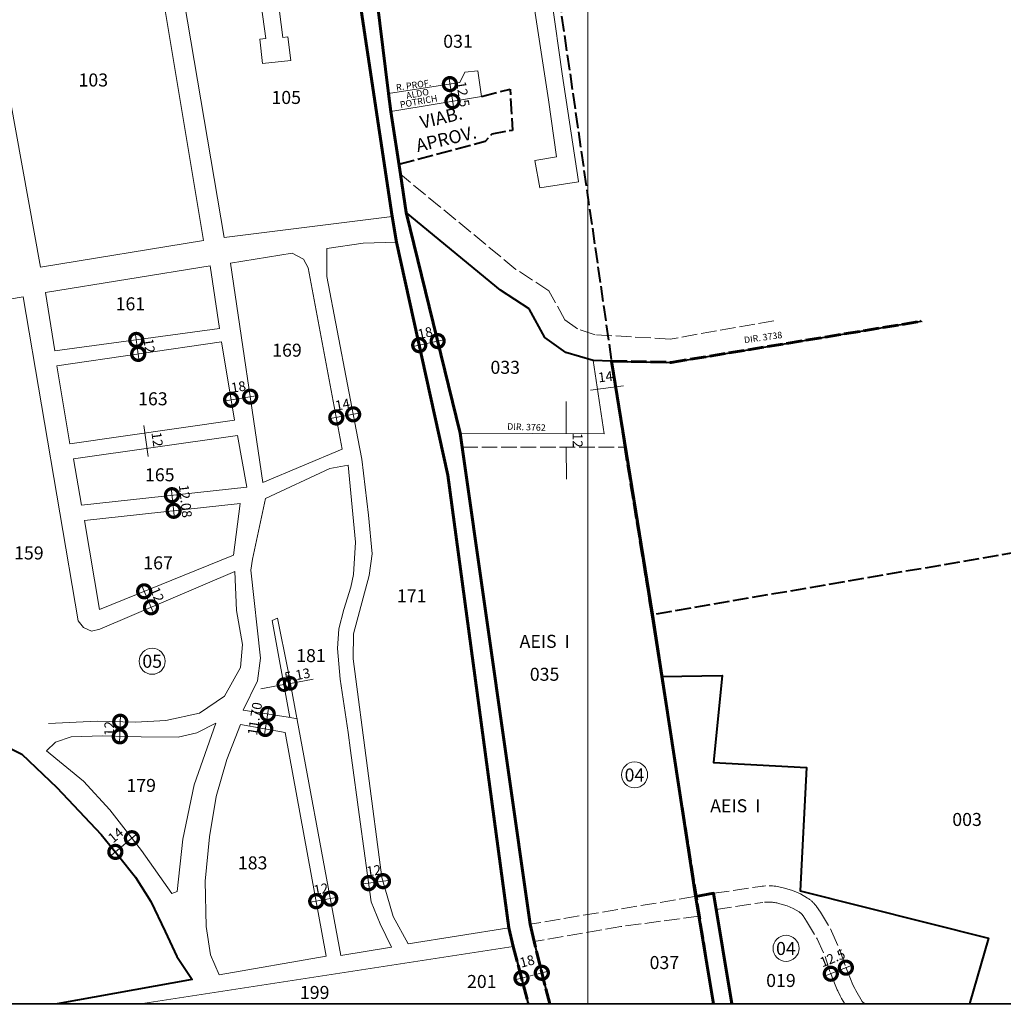
# Model space of a CAD drawing. Extents: x 183092 to 364274, y 1671495 to 3341629.
# Drawn here: x 184116 to 184873, y 1671496 to 1672253 of the extents above; entities that cross this region are included whole.
import ezdxf

# ---------------------------------------------------------------- set-up
doc = ezdxf.new("R2010")
doc.units = 0
doc.header["$MEASUREMENT"] = 0
doc.header["$XCLIPFRAME"] = 2
doc.linetypes.add('ACAD_ISO02W100', pattern=[15, 12, -3])
doc.layers.get('Defpoints').update_dxf_attribs({"linetype": 'CONTINUOUS'})
for name, color, linetype, lineweight in [('P-Cotas', 5, 'CONTINUOUS', 9), ('P-Ident_Area_Comp', 7, 'CONTINUOUS', 40), ('P-Ident_SUBUEU', 5, 'CONTINUOUS', 40), ('P-Ident_Trac_Viario', 7, 'CONTINUOUS', 20), ('P-Lim_area_comp', 40, 'ACAD_ISO02W100', 40), ('P-Lim_SUBUEU', 5, 'CONTINUOUS', 40), ('P-Lim_trac_viario', 1, 'CONTINUOUS', 20), ('P-Lim_trac_viario_proj', 1, 'ACAD_ISO02W100', 20), ('P-Lim_UEU', 6, 'CONTINUOUS', 60), ('P-Lim_UEU_proj', 6, 'ACAD_ISO02W100', 60), ('P-Malha', 7, 'CONTINUOUS', 9), ('P-Num_Quarteirão', 5, 'CONTINUOUS', 40), ('P-Texto_Geral', 5, 'CONTINUOUS', 20)]:
    doc.layers.add(name, color=color, linetype=linetype, lineweight=lineweight)
doc.layers.add('P-Gauss_Krueger', color=3, linetype='CONTINUOUS')
doc.layers.add('P-Imagem_raster', color=251, linetype='CONTINUOUS')
doc.styles.add('SIMPLEX', font='simplex.shx')
doc.dimstyles.get("Standard").update_dxf_attribs({"dimtxt": 7.5, "dimasz": 20, "dimexe": 0.18, "dimexo": 0.0625, "dimgap": 5, "dimtad": 1, "dimzin": 0, "dimdsep": 46, "dimtxsty": 'Standard', "dimblk": 'DOTSMALL', "dimcen": 0.09, "dimdle": 6, "dimse1": 1, "dimse2": 1, "dimadec": 0, "dimazin": 0, "dimtfac": 1, "dimtofl": 0, "dimtmove": 2, "dimatfit": 2, "dimldrblk": 'DOTSMALL', "dimfxl": 0, "dimtolj": 1, "dimtzin": 0, "dimlwd": 13, "dimarcsym": 0})
picture_1 = doc.add_image_def('image1.tif', size_in_pixel=(9992, 13435))

# ---------------------------------------------------------------- blocks, each defined once
blk = doc.blocks.new('*D4')
at = {"layer": 'Defpoints', "color": 0}
for p in [(184210.67, 1671935.16), (184212.32, 1671923.02), (184213.62, 1671923.2)]:
    blk.add_point(p, dxfattribs=at)
at = {"layer": 'P-Cotas', "color": 0}
blk.add_line((184211.16, 1671941.28), (184214.43, 1671917.25), dxfattribs=at)
at = {"layer": 'P-Cotas', "color": 0, "insert": (184221.46, 1671930.44), "char_height": 7.5, "attachment_point": 5, "rotation": 277.74532}
blk.add_mtext('\\A1;12', dxfattribs=at)
blk = doc.blocks.new('_DotSmall')
at = {"layer": 'P-Texto_Geral', "color": 0, "const_width": 0.5}
blk.add_lwpolyline([(-0.0625, 0, 1), (0.0625, 0, 1)], format="xyb", close=True, dxfattribs=at)
blk = doc.blocks.new('DOTSMALL')
blk = doc.blocks.new('*D5')
at = {"layer": 'Defpoints', "color": 0}
for p in [(184517.79, 1671934.59), (184536.26, 1671934.64), (184517.82, 1671924.8)]:
    blk.add_point(p, dxfattribs=at)
at = {"layer": 'P-Cotas', "color": 0}
for p, q in [((184536.26, 1671934.64), (184536.19, 1671959.64)), ((184536.29, 1671924.85), (184536.36, 1671899.85))]:
    blk.add_line(p, q, dxfattribs=at)
at = {"layer": 'P-Cotas', "color": 0, "insert": (184545.03, 1671929.77), "char_height": 7.5, "attachment_point": 5, "rotation": 270.15791}
blk.add_mtext('\\A1;12', dxfattribs=at)
blk = doc.blocks.new('*D6')
at = {"layer": 'Defpoints', "color": 0}
for p in [(184574.21, 1671970.85), (184562.96, 1671951.26), (184576.41, 1671952.91)]:
    blk.add_point(p, dxfattribs=at)
at = {"layer": 'P-Cotas', "color": 0}
blk.add_line((184554.8, 1671968.47), (184580.17, 1671971.58), dxfattribs=at)
at = {"layer": 'P-Cotas', "color": 0, "insert": (184566.42, 1671978.71), "char_height": 7.5, "attachment_point": 5, "rotation": 6.98426}
blk.add_mtext('\\A1;14', dxfattribs=at)
blk = doc.blocks.new('*D27')
at = {"layer": 'Defpoints', "color": 0}
for p in [(184318.57, 1671743.25), (184323.61, 1671744.18), (184323.88, 1671742.72)]:
    blk.add_point(p, dxfattribs=at)
at = {"layer": 'P-Cotas', "color": 0, "lineweight": 13}
for p, q in [((184318.84, 1671741.79), (184301.14, 1671738.51)), ((184323.88, 1671742.72), (184341.58, 1671746))]:
    blk.add_line(p, q, dxfattribs=at)
at = {"layer": 'P-Cotas', "color": 0, "lineweight": 13, "xscale": 18, "yscale": 18, "zscale": 18}
for p, rotation in [((184318.84, 1671741.79), 10.50031623203676), ((184323.88, 1671742.72), 190.5003162320368)]:
    blk.add_blockref('_DotSmall', p, dxfattribs=dict(at, rotation=rotation))
at = {"layer": 'P-Cotas', "color": 0, "insert": (184329.28, 1671749.13), "char_height": 7.5, "attachment_point": 5, "rotation": 10.50032}
blk.add_mtext('\\A1;5.13', dxfattribs=at)
blk = doc.blocks.new('*D45')
at = {"layer": 'Defpoints', "color": 0}
for p in [(184446.66, 1672203.88), (184446.66, 1672203.88), (184448.7, 1672190.68)]:
    blk.add_point(p, dxfattribs=at)
at = {"layer": 'P-Cotas', "color": 0, "lineweight": 13}
blk.add_line((184449.62, 1672184.75), (184445.74, 1672209.81), dxfattribs=at)
at = {"layer": 'P-Cotas', "color": 0, "lineweight": 13, "xscale": 20, "yscale": 20, "zscale": 20}
for p, rotation in [((184446.66, 1672203.88), 98.81047480887571), ((184448.7, 1672190.68), 278.8104748088757)]:
    blk.add_blockref('_DotSmall', p, dxfattribs=dict(at, rotation=rotation))
at = {"layer": 'P-Cotas', "color": 0, "insert": (184456.74, 1672196.13), "char_height": 7.5, "attachment_point": 5, "rotation": 278.81047}
blk.add_mtext('\\A1;12.5', dxfattribs=at)
blk = doc.blocks.new('*D46')
at = {"layer": 'Defpoints', "color": 0}
for p in [(184437.26, 1672006.11), (184423.07, 1672002.99), (184423.07, 1672002.99)]:
    blk.add_point(p, dxfattribs=at)
at = {"layer": 'P-Cotas', "color": 0, "lineweight": 13}
blk.add_line((184443.12, 1672007.4), (184417.21, 1672001.7), dxfattribs=at)
at = {"layer": 'P-Cotas', "color": 0, "lineweight": 13, "xscale": 20, "yscale": 20, "zscale": 20}
for p, rotation in [((184437.26, 1672006.11), 12.40906033762418), ((184423.07, 1672002.99), 192.4090603376242)]:
    blk.add_blockref('_DotSmall', p, dxfattribs=dict(at, rotation=rotation))
at = {"layer": 'P-Cotas', "color": 0, "insert": (184427.64, 1672012.41), "char_height": 7.5, "attachment_point": 5, "rotation": 12.40906}
blk.add_mtext('\\A1;18', dxfattribs=at)
blk = doc.blocks.new('*D47')
at = {"layer": 'Defpoints', "color": 0}
for p in [(184359.24, 1671947.3), (184359.24, 1671947.3), (184372.24, 1671949.75)]:
    blk.add_point(p, dxfattribs=at)
at = {"layer": 'P-Cotas', "color": 0, "lineweight": 13}
blk.add_line((184378.14, 1671950.86), (184353.35, 1671946.19), dxfattribs=at)
at = {"layer": 'P-Cotas', "color": 0, "lineweight": 13, "xscale": 20, "yscale": 20, "zscale": 20}
for p, rotation in [((184359.24, 1671947.3), 190.66340087462), ((184372.24, 1671949.75), 10.66340087462005)]:
    blk.add_blockref('_DotSmall', p, dxfattribs=dict(at, rotation=rotation))
at = {"layer": 'P-Cotas', "color": 0, "insert": (184364.07, 1671957.29), "char_height": 7.5, "attachment_point": 5, "rotation": 10.6634}
blk.add_mtext('\\A1;14', dxfattribs=at)
blk = doc.blocks.new('*D48')
at = {"layer": 'Defpoints', "color": 0}
for p in [(184278.29, 1671960.97), (184278.29, 1671960.97), (184292.99, 1671963.38)]:
    blk.add_point(p, dxfattribs=at)
at = {"layer": 'P-Cotas', "color": 0, "lineweight": 13}
blk.add_line((184298.91, 1671964.36), (184272.37, 1671960), dxfattribs=at)
at = {"layer": 'P-Cotas', "color": 0, "lineweight": 13, "xscale": 20, "yscale": 20, "zscale": 20}
for p, rotation in [((184278.29, 1671960.97), 189.3127429858485), ((184292.99, 1671963.38), 9.312742985848459)]:
    blk.add_blockref('_DotSmall', p, dxfattribs=dict(at, rotation=rotation))
at = {"layer": 'P-Cotas', "color": 0, "insert": (184283.95, 1671970.92), "char_height": 7.5, "attachment_point": 5, "rotation": 9.31274}
blk.add_mtext('\\A1;18', dxfattribs=at)
blk = doc.blocks.new('*D49')
at = {"layer": 'Defpoints', "color": 0}
for p in [(184205.31, 1672007.02), (184205.31, 1672007.02), (184206.77, 1671996.26)]:
    blk.add_point(p, dxfattribs=at)
at = {"layer": 'P-Cotas', "color": 0, "lineweight": 13}
blk.add_line((184207.58, 1671990.31), (184204.5, 1672012.97), dxfattribs=at)
at = {"layer": 'P-Cotas', "color": 0, "lineweight": 13, "xscale": 20, "yscale": 20, "zscale": 20}
for p, rotation in [((184205.31, 1672007.02), 97.73816919845773), ((184206.77, 1671996.26), 277.7381691984577)]:
    blk.add_blockref('_DotSmall', p, dxfattribs=dict(at, rotation=rotation))
at = {"layer": 'P-Cotas', "color": 0, "insert": (184215.3, 1672002.49), "char_height": 7.5, "attachment_point": 5, "rotation": 277.73817}
blk.add_mtext('\\A1;12', dxfattribs=at)
blk = doc.blocks.new('*D50')
at = {"layer": 'Defpoints', "color": 0}
for p in [(184232.76, 1671887.53), (184234.06, 1671875.52), (184234.06, 1671875.52)]:
    blk.add_point(p, dxfattribs=at)
at = {"layer": 'P-Cotas', "color": 0, "lineweight": 13}
blk.add_line((184232.11, 1671893.5), (184234.7, 1671869.56), dxfattribs=at)
at = {"layer": 'P-Cotas', "color": 0, "lineweight": 13, "xscale": 20, "yscale": 20, "zscale": 20}
for p, rotation in [((184232.76, 1671887.53), 96.18462560945291), ((184234.06, 1671875.52), 276.1846256094529)]:
    blk.add_blockref('_DotSmall', p, dxfattribs=dict(at, rotation=rotation))
at = {"layer": 'P-Cotas', "color": 0, "insert": (184243.17, 1671882.96), "char_height": 7.5, "attachment_point": 5, "rotation": 276.18463}
blk.add_mtext('\\A1;12.08', dxfattribs=at)
blk = doc.blocks.new('*D51')
at = {"layer": 'Defpoints', "color": 0}
for p in [(184211.38, 1671813.57), (184216.64, 1671801.23), (184216.64, 1671801.23)]:
    blk.add_point(p, dxfattribs=at)
at = {"layer": 'P-Cotas', "color": 0, "lineweight": 13}
blk.add_line((184209.03, 1671819.09), (184218.99, 1671795.71), dxfattribs=at)
at = {"layer": 'P-Cotas', "color": 0, "lineweight": 13, "xscale": 20, "yscale": 20, "zscale": 20}
for p, rotation in [((184211.38, 1671813.57), 113.0666066117475), ((184216.64, 1671801.23), 293.0666066117475)]:
    blk.add_blockref('_DotSmall', p, dxfattribs=dict(at, rotation=rotation))
at = {"layer": 'P-Cotas', "color": 0, "insert": (184221.38, 1671811.07), "char_height": 7.5, "attachment_point": 5, "rotation": 293.06661}
blk.add_mtext('\\A1;12', dxfattribs=at)
blk = doc.blocks.new('*D52')
at = {"layer": 'Defpoints', "color": 0}
for p in [(184192.96, 1671713.19), (184192.96, 1671713.19), (184192.64, 1671701.93)]:
    blk.add_point(p, dxfattribs=at)
at = {"layer": 'P-Cotas', "color": 0, "lineweight": 13}
blk.add_line((184192.47, 1671695.93), (184193.13, 1671719.19), dxfattribs=at)
at = {"layer": 'P-Cotas', "color": 0, "lineweight": 13, "xscale": 20, "yscale": 20, "zscale": 20}
for p, rotation in [((184192.96, 1671713.19), 88.38829766919902), ((184192.64, 1671701.93), 268.388297669199)]:
    blk.add_blockref('_DotSmall', p, dxfattribs=dict(at, rotation=rotation))
at = {"layer": 'P-Cotas', "color": 0, "insert": (184184.51, 1671707.98), "char_height": 7.5, "attachment_point": 5, "rotation": 88.3883}
blk.add_mtext('\\A1;12', dxfattribs=at)
blk = doc.blocks.new('*D53')
at = {"layer": 'Defpoints', "color": 0}
for p in [(184306.48, 1671719.18), (184306.48, 1671719.18), (184304.63, 1671707.62)]:
    blk.add_point(p, dxfattribs=at)
at = {"layer": 'P-Cotas', "color": 0, "lineweight": 13}
blk.add_line((184303.68, 1671701.7), (184307.43, 1671725.1), dxfattribs=at)
at = {"layer": 'P-Cotas', "color": 0, "lineweight": 13, "xscale": 20, "yscale": 20, "zscale": 20}
for p, rotation in [((184306.48, 1671719.18), 80.8955027166246), ((184304.63, 1671707.62), 260.8955027166246)]:
    blk.add_blockref('_DotSmall', p, dxfattribs=dict(at, rotation=rotation))
at = {"layer": 'P-Cotas', "color": 0, "insert": (184296.57, 1671715.52), "char_height": 7.5, "attachment_point": 5, "rotation": 80.8955}
blk.add_mtext('\\A1;11.70', dxfattribs=at)
blk = doc.blocks.new('*D54')
at = {"layer": 'Defpoints', "color": 0}
for p in [(184343.79, 1671575.07), (184343.79, 1671575.07), (184354.59, 1671577.05)]:
    blk.add_point(p, dxfattribs=at)
at = {"layer": 'P-Cotas', "color": 0, "lineweight": 13}
blk.add_line((184360.49, 1671578.14), (184337.89, 1671573.98), dxfattribs=at)
at = {"layer": 'P-Cotas', "color": 0, "lineweight": 13, "xscale": 20, "yscale": 20, "zscale": 20}
for p, rotation in [((184343.79, 1671575.07), 190.4112639765857), ((184354.59, 1671577.05), 10.41126397658573)]:
    blk.add_blockref('_DotSmall', p, dxfattribs=dict(at, rotation=rotation))
at = {"layer": 'P-Cotas', "color": 0, "insert": (184347.47, 1671584.46), "char_height": 7.5, "attachment_point": 5, "rotation": 10.41126}
blk.add_mtext('\\A1;12', dxfattribs=at)
blk = doc.blocks.new('*D55')
at = {"layer": 'Defpoints', "color": 0}
for p in [(184384.14, 1671588.95), (184384.14, 1671588.95), (184395.18, 1671590.5)]:
    blk.add_point(p, dxfattribs=at)
at = {"layer": 'P-Cotas', "color": 0, "lineweight": 13}
blk.add_line((184401.12, 1671591.33), (184378.19, 1671588.12), dxfattribs=at)
at = {"layer": 'P-Cotas', "color": 0, "lineweight": 13, "xscale": 20, "yscale": 20, "zscale": 20}
for p, rotation in [((184384.14, 1671588.95), 187.9576944439733), ((184395.18, 1671590.5), 7.957694443973296)]:
    blk.add_blockref('_DotSmall', p, dxfattribs=dict(at, rotation=rotation))
at = {"layer": 'P-Cotas', "color": 0, "insert": (184388.11, 1671598.68), "char_height": 7.5, "attachment_point": 5, "rotation": 7.95769}
blk.add_mtext('\\A1;12', dxfattribs=at)
blk = doc.blocks.new('*D56')
at = {"layer": 'Defpoints', "color": 0}
for p in [(184517.45, 1671520.01), (184501.77, 1671515.85), (184501.77, 1671515.85)]:
    blk.add_point(p, dxfattribs=at)
at = {"layer": 'P-Cotas', "color": 0, "lineweight": 13}
blk.add_line((184523.25, 1671521.55), (184495.97, 1671514.31), dxfattribs=at)
at = {"layer": 'P-Cotas', "color": 0, "lineweight": 13, "xscale": 20, "yscale": 20, "zscale": 20}
for p, rotation in [((184517.45, 1671520.01), 14.85610639910373), ((184501.77, 1671515.85), 194.8561063991038)]:
    blk.add_blockref('_DotSmall', p, dxfattribs=dict(at, rotation=rotation))
at = {"layer": 'P-Cotas', "color": 0, "insert": (184506.1, 1671528.92), "char_height": 7.5, "attachment_point": 5, "rotation": 14.85611}
blk.add_mtext('\\A1;18', dxfattribs=at)
blk = doc.blocks.new('*D57')
at = {"layer": 'Defpoints', "color": 0}
for p in [(184201.94, 1671623.55), (184189.22, 1671613.04), (184189.22, 1671613.04)]:
    blk.add_point(p, dxfattribs=at)
at = {"layer": 'P-Cotas', "color": 0, "lineweight": 13}
blk.add_line((184206.57, 1671627.37), (184184.59, 1671609.22), dxfattribs=at)
at = {"layer": 'P-Cotas', "color": 0, "lineweight": 13, "xscale": 20, "yscale": 20, "zscale": 20}
for p, rotation in [((184201.94, 1671623.55), 39.55333584378467), ((184189.22, 1671613.04), 219.5533358437847)]:
    blk.add_blockref('_DotSmall', p, dxfattribs=dict(at, rotation=rotation))
at = {"layer": 'P-Cotas', "color": 0, "insert": (184189.42, 1671625.96), "char_height": 7.5, "attachment_point": 5, "rotation": 39.55334}
blk.add_mtext('\\A1;14', dxfattribs=at)
blk = doc.blocks.new('*D76')
at = {"layer": 'Defpoints', "color": 0}
for p in [(184739.85, 1671519.28), (184751.45, 1671523.95), (184751.45, 1671523.95)]:
    blk.add_point(p, dxfattribs=at)
at = {"layer": 'P-Cotas', "color": 0, "lineweight": 13}
blk.add_line((184734.28, 1671517.04), (184757.01, 1671526.19), dxfattribs=at)
at = {"layer": 'P-Cotas', "color": 0, "lineweight": 13, "xscale": 20, "yscale": 20, "zscale": 20}
for p, rotation in [((184739.85, 1671519.28), 201.9240781278659), ((184751.45, 1671523.95), 21.92407812786587)]:
    blk.add_blockref('_DotSmall', p, dxfattribs=dict(at, rotation=rotation))
at = {"layer": 'P-Cotas', "color": 0, "insert": (184741.16, 1671531.3), "char_height": 7.5, "attachment_point": 5, "rotation": 21.92408}
blk.add_mtext('\\A1;12.5', dxfattribs=at)

msp = doc.modelspace()

# ---------------------------------------------------------------- linework, layer by layer
at = {"layer": 'P-Cotas'}
msp.add_line((184319.061, 1671740.554), (184319.058, 1671740.553), dxfattribs=at)
at = {"layer": 'P-Gauss_Krueger'}
msp.add_line((183105, 1671496), (185518, 1671496), dxfattribs=at)
at = {"layer": 'P-Ident_SUBUEU', "lineweight": 9}
for centre in [(184217.516, 1671759.713), (184588.845, 1671672.305), (184705.383, 1671538.816)]:
    msp.add_circle(centre, 10.015, dxfattribs=at)
at = {"layer": 'P-Lim_area_comp'}
for p, q in [((184513.355, 1672389.802), (184571.09, 1671990.737)), ((184602.071, 1671795.507), (184649.599, 1671496))]:
    msp.add_line(p, q, dxfattribs=at)
at = {"layer": 'P-Lim_area_comp', "flags": 128}
for points in [[(184471.052, 1672194.405), (184492.964, 1672200.074), (184492.964, 1672200.074), (184494.854, 1672168.271), (184478.981, 1672165.426), (184473.812, 1672159.662), (184407.47, 1672141.939)], [(184897.753, 1672021.676), (184919.565, 1671849.797), (184919.565, 1671849.797), (184919.565, 1671849.797), (184919.565, 1671849.797), (184919.565, 1671849.797), (184919.565, 1671849.797), (184919.565, 1671849.797), (184602.071, 1671795.507), (184602.071, 1671795.507)], [(184581.222, 1671924.411), (184581.222, 1671924.411), (184581.222, 1671924.411), (184581.222, 1671924.411), (184581.222, 1671924.411)]]:
    msp.add_lwpolyline(points, dxfattribs=at)
at = {"layer": 'P-Lim_area_comp'}
msp.add_lwpolyline([(184602.071, 1671795.507), (184602.071, 1671795.507), (184581.222, 1671924.411), (184581.222, 1671924.411), (184581.222, 1671924.411), (184581.222, 1671924.411), (184571.09, 1671990.737)], dxfattribs=at)
at = {"layer": 'P-Lim_SUBUEU'}
for p, q in [((184399.327, 1672196.547), (184379.515, 1672359.167)), ((184401.288, 1672182.784), (184399.327, 1672196.547)), ((184408.588, 1672134.548), (184401.288, 1672182.784)), ((184413.068, 1672104.95), (184408.588, 1672134.548)), ((184454.595, 1671935.293), (184413.068, 1672104.95)), ((184456.148, 1671924.446), (184454.595, 1671935.293)), ((184508.487, 1671557.37), (184456.148, 1671924.446)), ((184511.432, 1671544.019), (184508.487, 1671557.37)), ((184523.477, 1671496), (184511.432, 1671544.019))]:
    msp.add_line(p, q, dxfattribs=at)
for points in [[(184039.756, 1672594.693), (184167.738, 1672612.972), (184184.666, 1672616.436), (184313.573, 1672637.867), (184336.474, 1672509.998), (184338.342, 1672499.564), (184361.126, 1672372.347), (184364.058, 1672356.698), (184402.307, 1672102.051), (184405.651, 1672082.155), (184445.06, 1671903.048), (184492.02, 1671554.663), (184495.287, 1671540.286), (184507.035, 1671496)], [(184571.09, 1671990.737), (184556.881, 1671991.047), (184535.839, 1671997.228), (184519.847, 1672008.801), (184507.715, 1672030.845), (184485.656, 1672045.173), (184413.068, 1672104.95)], [(184609.604, 1671748.037), (184609.604, 1671748.037), (184602.071, 1671795.507), (184571.09, 1671990.737), (184617.038, 1671989.734), (184617.038, 1671989.734), (184809.313, 1672021.373), (184809.313, 1672021.373), (184809.313, 1672021.373), (184809.681, 1672021.676)], [(184663.79, 1671496), (184649.651, 1671581.151), (184635.871, 1671578.83), (184609.604, 1671748.037), (184656.359, 1671748.765), (184649.498, 1671681.894), (184721.049, 1671677.976), (184716.148, 1671582.972), (184861.211, 1671546.733), (184846.705, 1671496)], [(184649.599, 1671496), (184638.378, 1671563.65), (184636.031, 1671577.801), (184636.031, 1671577.801)]]:
    msp.add_lwpolyline(points, dxfattribs=at)
msp.add_lwpolyline([(183972.326, 1671495.748), (183972.326, 1671495.748), (183972.326, 1671495.748), (183972.326, 1671495.748), (183940.547, 1671692.194, -0.1457618), (184082.289, 1671705.533), (184117.254, 1671688.228), (184144.195, 1671662.619), (184178.166, 1671626.414), (184191.707, 1671610.019), (184204.717, 1671593.625), (184216.565, 1671574.826), (184227.56, 1671551.856), (184236.653, 1671532.463), (184248.203, 1671514.789), (184144.522, 1671496)], format="xyb", dxfattribs=at)
at = {"layer": 'P-Lim_trac_viario'}
for p, q in [((184651.711, 1671568.823), (184663.79, 1671496)), ((184638.378, 1671563.65), (184649.599, 1671496)), ((184495.287, 1671540.286), (184208.557, 1671496))]:
    msp.add_line(p, q, dxfattribs=at)
for points in [[(184272.94, 1672085.931), (184272.94, 1672085.931), (184402.307, 1672102.051), (184402.307, 1672102.051), (184364.058, 1672356.698), (184364.058, 1672356.698), (184303.672, 1672351.984), (184303.672, 1672351.984), (184318.108, 1672239.684), (184321.944, 1672240.125), (184324.169, 1672221.985), (184302.33, 1672219.803), (184300.412, 1672238.422), (184304.924, 1672238.898), (184304.924, 1672238.898), (184304.924, 1672238.898), (184304.924, 1672238.898), (184289.698, 1672350.179), (184289.698, 1672350.179), (184289.698, 1672350.179), (184229.365, 1672343.376), (184229.365, 1672343.376), (184229.365, 1672343.376), (184272.94, 1672085.931)], [(184257.036, 1672083.397), (184257.036, 1672083.397), (184257.036, 1672083.397), (184131.485, 1672063.096), (184131.485, 1672063.096), (184084.616, 1672321.296), (184084.616, 1672321.296), (184214.179, 1672340.907), (184214.179, 1672340.907)], [(184351.85, 1672077.308), (184351.85, 1672077.308), (184351.86, 1672055.825), (184351.86, 1672055.825), (184375.8, 1671931.224), (184375.8, 1671931.224), (184378.805, 1671915.359), (184384.149, 1671872.157), (184386.753, 1671842.382), (184384.539, 1671825.606), (184384.539, 1671825.606), (184372.431, 1671780.828), (184372.17, 1671761.649), (184372.17, 1671761.649), (184394.363, 1671593.3), (184394.363, 1671593.3), (184394.363, 1671593.3), (184394.363, 1671593.3), (184403.144, 1671563.284), (184414.514, 1671542.317), (184414.514, 1671542.317), (184492.02, 1671554.663), (184492.02, 1671554.663), (184492.02, 1671554.663), (184492.02, 1671554.663), (184492.02, 1671554.663), (184492.02, 1671554.663), (184492.02, 1671554.663), (184492.02, 1671554.663), (184445.06, 1671903.048), (184445.06, 1671903.048), (184445.06, 1671903.048), (184445.06, 1671903.048), (184405.651, 1672082.155), (184405.651, 1672082.155), (184379.91, 1672081.42), (184351.85, 1672077.308), (184351.85, 1672077.308)], [(184277.757, 1672066.091), (184277.757, 1672066.091), (184325.241, 1672073.895), (184333.959, 1672069.133), (184337.536, 1672062.58), (184337.536, 1672062.58), (184337.536, 1672062.58), (184337.536, 1672062.58), (184363.838, 1671922.894), (184363.838, 1671922.894), (184302.795, 1671897.285), (184302.795, 1671897.285), (184302.795, 1671897.285), (184302.795, 1671897.285), (184302.795, 1671897.285), (184277.757, 1672066.091)], [(184262.084, 1672063.948), (184262.084, 1672063.948), (184135.401, 1672043.427), (184135.401, 1672043.427), (184135.401, 1672043.427), (184142.733, 1671998.519), (184142.733, 1671998.519), (184269.267, 1672015.712), (184269.267, 1672015.712)], [(184163.033, 1671879.929), (184157.044, 1671915.503), (184157.044, 1671915.503), (184283.286, 1671933.42), (184283.286, 1671933.42), (184290.316, 1671893.81), (184290.316, 1671893.81), (184163.033, 1671879.929)], [(184136.253, 1671690.752), (184164.59, 1671667.421), (184184.862, 1671645.519), (184209.271, 1671614.112), (184232.569, 1671580.995), (184232.569, 1671580.995), (184236.735, 1671582.508), (184241.128, 1671622.79), (184249.82, 1671664.601), (184266.576, 1671712.048), (184266.576, 1671712.048), (184251.871, 1671704.751), (184237.454, 1671701.295), (184209.052, 1671701.491), (184179.658, 1671702.269), (184155.252, 1671701.588), (184143.158, 1671697.421)]]:
    msp.add_lwpolyline(points, close=True, dxfattribs=at)
for points in [[(184379.515, 1672359.167), (184399.327, 1672196.547), (184399.327, 1672196.547), (184399.327, 1672196.547), (184399.327, 1672196.547), (184454.325, 1672205.072), (184458.101, 1672213.024), (184468.256, 1672214.035), (184468.256, 1672214.035), (184471.052, 1672194.405), (184401.288, 1672182.784), (184401.288, 1672182.784), (184401.288, 1672182.784), (184408.588, 1672134.548)], [(184525.152, 1672268.268), (184533.094, 1672211.882), (184545.553, 1672128.816), (184545.583, 1672128.626), (184515.908, 1672124.079), (184512.013, 1672145.021), (184528.798, 1672147.925), (184522.679, 1672191.701), (184513.435, 1672251.873), (184504.191, 1672312.044)], [(184413.068, 1672104.95), (184413.068, 1672104.95), (184454.595, 1671935.293), (184454.595, 1671935.293), (184454.595, 1671935.293), (184454.595, 1671935.293), (184565.474, 1671934.792), (184565.474, 1671934.792), (184556.881, 1671991.047)], [(184137.805, 1671711.934), (184175.201, 1671713.691), (184204.707, 1671712.861), (184227.979, 1671714.106), (184253.875, 1671719.849), (184273.243, 1671732.799), (184285.461, 1671754.81), (184287.169, 1671772.717), (184282.473, 1671798.725), (184282.473, 1671798.725), (184281.233, 1671828.741), (184281.233, 1671828.741), (184177.235, 1671784.454), (184177.235, 1671784.454), (184170.725, 1671782.942), (184164.606, 1671785.596), (184160.7, 1671790.894), (184160.7, 1671790.894), (184160.7, 1671790.894), (184160.7, 1671790.894), (184160.7, 1671790.894), (184118.354, 1672040.168), (184118.354, 1672040.168), (184118.354, 1672040.168), (184052.108, 1672028.955)], [(184144.285, 1671987.101), (184154.301, 1671926.925), (184154.301, 1671926.925), (184280.878, 1671945.212), (184280.878, 1671945.212), (184270.966, 1672005.661), (184270.966, 1672005.661), (184270.966, 1672005.661), (184144.285, 1671987.101)], [(184329.275, 1671715.459), (184322.305, 1671716.641), (184287.682, 1671722.19), (184287.682, 1671722.19), (184298.508, 1671744.768), (184301.037, 1671761.993), (184293.591, 1671829.76), (184294.663, 1671838.266), (184304.691, 1671885.08), (184304.691, 1671885.08), (184354.154, 1671908.158), (184368.472, 1671910.758), (184368.472, 1671910.758), (184373.973, 1671851.486), (184372.541, 1671826.388), (184370.398, 1671816.853), (184365.05, 1671799.567), (184361.144, 1671784.684), (184360.102, 1671769.541), (184362.185, 1671745.825), (184368.305, 1671704.833), (184370.127, 1671690.952), (184377.549, 1671636.079), (184386.13, 1671574.694), (184393.048, 1671557.663), (184401.636, 1671539.628), (184362.678, 1671533.415), (184362.678, 1671533.415), (184362.678, 1671533.415), (184362.678, 1671533.415), (184321.914, 1671753.347), (184321.914, 1671753.347), (184321.914, 1671753.347), (184321.914, 1671753.347), (184313.972, 1671792.827), (184309.806, 1671791.064), (184323.474, 1671716.443)], [(184165.377, 1671868.081), (184176.964, 1671799.587), (184176.964, 1671799.587), (184176.964, 1671799.587), (184280.041, 1671841.47), (184280.041, 1671841.47), (184285.249, 1671881.07), (184285.249, 1671881.07), (184165.377, 1671868.081), (184165.377, 1671868.071)], [(184269.143, 1671518.542), (184262.423, 1671533.908), (184259.049, 1671555.665), (184258.404, 1671590.5), (184261.752, 1671624.503), (184266.775, 1671655.72), (184275.033, 1671684.112), (184285.579, 1671710.983), (184319.931, 1671704.923), (184319.931, 1671704.923), (184351.569, 1671532.732), (184351.569, 1671532.732), (184269.143, 1671518.542), (184269.143, 1671518.542)], [(184144.522, 1671496), (184248.203, 1671514.789), (184248.203, 1671514.789), (184236.653, 1671532.463), (184227.56, 1671551.856), (184216.565, 1671574.826), (184204.717, 1671593.625), (184191.707, 1671610.019), (184178.166, 1671626.414), (184144.195, 1671662.619), (184117.254, 1671688.228)]]:
    msp.add_lwpolyline(points, dxfattribs=at)
at = {"layer": 'P-Lim_trac_viario_proj'}
for p, q in [((184508.487, 1671557.37), (184456.148, 1671924.446)), ((184456.148, 1671924.446), (184456.148, 1671924.446)), ((184456.148, 1671924.446), (184456.148, 1671924.446)), ((184636.031, 1671577.801), (184636.031, 1671577.801)), ((184508.487, 1671557.37), (184508.487, 1671557.37)), ((184508.487, 1671557.37), (184508.487, 1671557.37)), ((184508.487, 1671557.37), (184508.487, 1671557.37)), ((184508.487, 1671557.37), (184508.487, 1671557.37)), ((184508.487, 1671557.37), (184508.487, 1671557.37)), ((184508.487, 1671557.37), (184508.487, 1671557.37)), ((184624.498, 1671561.775), (184624.498, 1671561.775)), ((184624.498, 1671561.775), (184624.498, 1671561.775)), ((184578.323, 1671555.537), (184578.323, 1671555.537))]:
    msp.add_line(p, q, dxfattribs=at)
for points in [[(184696.117, 1672021.676), (184616.307, 1672007.701), (184558.449, 1672011.006), (184558.449, 1672011.006), (184544.777, 1672015.448), (184535.206, 1672022.374), (184522.817, 1672044.884), (184497.498, 1672061.33), (184408.588, 1672134.548)], [(184413.068, 1672104.95), (184485.656, 1672045.173), (184507.715, 1672030.845), (184507.715, 1672030.845), (184519.847, 1672008.801), (184535.839, 1671997.228), (184556.881, 1671991.047)], [(184571.09, 1671990.737), (184617.038, 1671989.734), (184617.038, 1671989.734), (184809.313, 1672021.373), (184809.313, 1672021.373), (184809.313, 1672021.373), (184809.681, 1672021.676)], [(184456.148, 1671924.446), (184581.222, 1671924.411), (184571.09, 1671990.737)], [(184649.815, 1671581.179), (184508.487, 1671557.37)], [(184638.378, 1671563.65), (184578.323, 1671555.537)], [(184578.323, 1671555.537), (184511.432, 1671544.019), (184523.477, 1671496)], [(184507.035, 1671496), (184495.287, 1671540.286)]]:
    msp.add_lwpolyline(points, dxfattribs=at)
for points in [[(184649.815, 1671581.179), (184685.723, 1671586.48, -0.1109351), (184704.301, 1671585.095), (184710.308, 1671583.267), (184716.509, 1671580.794), (184721.907, 1671577.51, -0.1067396), (184728.798, 1671570.973), (184731.797, 1671566.579), (184740.494, 1671552.013), (184747.146, 1671536.99), (184751.292, 1671524.332), (184755.4, 1671514.125), (184756.252, 1671511.994), (184756.372, 1671511.755), (184758.328, 1671507.853), (184759.107, 1671506.303), (184764.029, 1671497.961), (184766.101, 1671496)], [(184651.64, 1671568.813), (184687.548, 1671574.114, -0.1109351), (184700.662, 1671573.136), (184706.166, 1671571.462), (184710.907, 1671569.571), (184715.411, 1671566.831, -0.1067396), (184718.474, 1671563.925), (184721.259, 1671559.844), (184729.372, 1671546.257), (184735.463, 1671532.504), (184739.541, 1671520.049), (184743.799, 1671509.47), (184744.839, 1671506.869), (184745.195, 1671506.159), (184747.157, 1671502.245), (184748.128, 1671500.312), (184750.673, 1671496, 2.4067059), (184750.673, 1671496), (184750.673, 1671496), (184750.673, 1671496), (184750.673, 1671496)]]:
    msp.add_lwpolyline(points, format="xyb", dxfattribs=at)
at = {"layer": 'P-Lim_UEU'}
for points in [[(184511.432, 1671544.019), (184508.487, 1671557.37), (184456.148, 1671924.446), (184454.595, 1671935.293), (184413.068, 1672104.95), (184408.588, 1672134.548), (184401.288, 1672182.784), (184399.327, 1672196.547), (184379.515, 1672359.167), (184376.904, 1672373.524), (184329.259, 1672640.512), (184451.917, 1672660.523), (184470.91, 1672660.522), (184629.821, 1672687.122), (184643.232, 1672688.602), (184717.779, 1672700.905)], [(184039.756, 1672594.693), (184167.738, 1672612.972), (184184.666, 1672616.436), (184313.573, 1672637.867), (184336.474, 1672509.998), (184338.342, 1672499.564), (184361.126, 1672372.347), (184364.058, 1672356.698), (184402.307, 1672102.051), (184405.651, 1672082.155), (184445.06, 1671903.048), (184492.02, 1671554.663), (184495.287, 1671540.286)], [(184571.09, 1671990.737), (184602.5, 1671795.701), (184636.031, 1671577.801), (184649.599, 1671496)], [(184635.871, 1671578.83), (184649.686, 1671581.16), (184663.79, 1671496)]]:
    msp.add_lwpolyline(points, dxfattribs=at)
at = {"layer": 'P-Lim_UEU_proj'}
for points in [[(184571.09, 1671990.737), (184617.038, 1671989.734), (184617.038, 1671989.734), (184809.313, 1672021.373), (184809.313, 1672021.373), (184809.313, 1672021.373), (184809.681, 1672021.676)], [(184523.477, 1671496), (184511.432, 1671544.019)], [(184495.287, 1671540.286), (184507.035, 1671496)]]:
    msp.add_lwpolyline(points, dxfattribs=at)
at = {"layer": 'P-Malha'}
msp.add_line((184552.8, 1674270), (184552.8, 1671496), dxfattribs=at)

# ---------------------------------------------------------------- texts
at = {"layer": 'P-Ident_Area_Comp', "linetype": 'Continuous', "insert": (184438.821, 1672182.942), "char_height": 10.01519, "width": 64.52863, "attachment_point": 2, "rotation": 13.288175, "style": 'SIMPLEX'}
msp.add_mtext('{\\Fsimplex.shx;VIAB. APROV.}', dxfattribs=at)
at = {"layer": 'P-Ident_Area_Comp', "linetype": 'Continuous', "char_height": 10.0152, "width": 56.69047, "attachment_point": 2, "style": 'SIMPLEX'}
for insert in [(184519.63, 1671780.066), (184666.323, 1671653.538)]:
    msp.add_mtext('AEIS  I', dxfattribs=dict(at, insert=insert))
at = {"layer": 'P-Ident_SUBUEU', "char_height": 10.01519, "width": 14.88958, "attachment_point": 1, "style": 'SIMPLEX'}
for s, insert in [('{\\Fsimplex.shx;05}', (184209.993, 1671764.727)), ('{\\Fsimplex.shx;04}', (184581.159, 1671677.213)), ('{\\Fsimplex.shx;04}', (184697.697, 1671543.724))]:
    msp.add_mtext(s, dxfattribs=dict(at, insert=insert))
at = {"layer": 'P-Ident_Trac_Viario', "style": 'SIMPLEX'}
for s, rotation, p in [('R. PROF.', 8.121699, (184405.604, 1672198.707)), ('POTRICH', 10.258121, (184408.736, 1672185.437)), ('ALDO', 10.590492, (184413.552, 1672192.438))]:
    msp.add_text(s, height=5.0076, rotation=rotation, dxfattribs=at).set_placement(p)
at = {"layer": 'P-Ident_Trac_Viario', "char_height": 5.00759, "width": 41.4785, "attachment_point": 1}
for s, insert, rotation in [('{\\Fsimplex.shx;DIR. 3738}', (184672.703, 1672009.362), 8), ('{\\Fsimplex.shx;DIR. 3762}', (184490.911, 1671942.993), 358)]:
    msp.add_mtext(s, dxfattribs=dict(at, insert=insert, rotation=rotation))
at = {"layer": 'P-Num_Quarteirão', "char_height": 10.0152, "width": 14.8896, "attachment_point": 1, "style": 'SIMPLEX'}
for s, insert in [('031', (184441.557, 1672241.835)), ('103', (184160.869, 1672212.037)), ('105', (184309.332, 1672198.6)), ('161', (184189.413, 1672039.782)), ('169', (184309.942, 1672004.123)), ('033', (184477.893, 1671990.934)), ('163', (184206.704, 1671966.7)), ('165', (184212.024, 1671908.234)), ('159', (184111.27, 1671848.089)), ('167', (184210.694, 1671840.467)), ('171', (184405.915, 1671815.045)), ('181', (184328.375, 1671769.076)), ('035', (184508.185, 1671754.727)), ('179', (184197.723, 1671669.193)), ('003', (184833.341, 1671642.988)), ('183', (184283.499, 1671609.604)), ('037', (184600.377, 1671532.882)), ('019', (184690.098, 1671519.091)), ('201', (184459.853, 1671518.315)), ('199', (184331.243, 1671509.868))]:
    msp.add_mtext(s, dxfattribs=dict(at, insert=insert))

# ---------------------------------------------------------------- dimensions: what is measured, and where the dimension line sits
at = {"layer": 'P-Cotas'}
for base, p1, p2, angle, text, picture, middle in [((184446.656, 1672203.883), (184448.702, 1672190.682), (184446.656, 1672203.883), 98.810475, '12.5', '*D45', (184456.744, 1672196.13)), ((184205.312, 1672007.022), (184206.775, 1671996.257), (184205.312, 1672007.022), 97.738169, '12', '*D49', (184215.3, 1672002.493)), ((184423.07, 1672002.991), (184437.26, 1672006.113), (184423.07, 1672002.991), 192.40906, '18', '*D46', (184427.64, 1672012.409)), ((184278.293, 1671960.975), (184292.991, 1671963.385), (184278.293, 1671960.975), 189.312743, '18', '*D48', (184283.947, 1671970.921)), ((184359.242, 1671947.304), (184372.24, 1671949.751), (184359.242, 1671947.304), 190.663401, '14', '*D47', (184364.067, 1671957.286)), ((184216.639, 1671801.234), (184211.384, 1671813.573), (184216.639, 1671801.234), 293.066607, '12', '*D51', (184221.383, 1671811.069)), ((184192.959, 1671713.191), (184192.642, 1671701.926), (184192.959, 1671713.191), 88.388298, '12', '*D52', (184184.513, 1671707.978)), ((184189.215, 1671613.036), (184201.939, 1671623.545), (184189.215, 1671613.036), 219.553336, '14', '*D57', (184189.416, 1671625.964)), ((184384.136, 1671588.954), (184395.183, 1671590.498), (184384.136, 1671588.954), 187.957694, '12', '*D55', (184388.112, 1671598.676)), ((184343.79, 1671575.069), (184354.589, 1671577.053), (184343.79, 1671575.069), 190.411264, '12', '*D54', (184347.471, 1671584.46)), ((184501.77, 1671515.848), (184517.455, 1671520.009), (184501.77, 1671515.848), 194.856106, '18', '*D56', (184506.101, 1671528.923))]:
    dim = msp.add_linear_dim(base=base, p1=p1, p2=p2, angle=angle, text=text, dimstyle='Standard', dxfattribs=at)
    dim.commit()
    dim.dimension.update_dxf_attribs({"geometry": picture, "text_midpoint": middle, "dimtype": 161})
for base, p1, p2, angle, override, picture, middle in [((184574.215, 1671970.848), (184562.957, 1671951.264), (184576.412, 1671952.913), 6.984261, {"dimtxt": 7.5, "dimasz": 25, "dimexo": 5, "dimgap": 5, "dimtad": 1, "dimtih": 0, "dimtoh": 0, "dimdec": 0, "dimblk": 'DOTSMALL', "dimse1": 1, "dimse2": 1, "dimtdec": 0, "dimtmove": 0, "dimldrblk": 'DotSmall'}, '*D6', (184567.488, 1671970.024)), ((184213.62, 1671923.198), (184210.674, 1671935.157), (184212.325, 1671923.021), 277.745318, {"dimtxt": 7.5, "dimasz": 25, "dimexo": 5, "dimgap": 5, "dimtad": 1, "dimtih": 0, "dimtoh": 0, "dimdec": 0, "dimblk": 'DOTSMALL', "dimse1": 1, "dimse2": 1, "dimtdec": 0, "dimtmove": 0, "dimldrblk": 'DotSmall'}, '*D4', (184212.794, 1671929.265)), ((184323.883, 1671742.723), (184318.565, 1671743.245), (184323.613, 1671744.181), 10.500316, {"dimasz": 18, "dimatfit": 3}, '*D27', (184329.284, 1671749.126)), ((184751.445, 1671523.951), (184739.85, 1671519.282), (184751.446, 1671523.949), 21.924078, {"dimdec": 1}, '*D76', (184741.156, 1671531.3))]:
    dim = msp.add_linear_dim(base=base, p1=p1, p2=p2, angle=angle, dimstyle='Standard', override=override, dxfattribs=at)
    dim.commit()
    dim.dimension.update_dxf_attribs({"geometry": picture, "text_midpoint": middle, "dimtype": 161})
dim = msp.add_linear_dim(base=(184536.263, 1671934.643), p1=(184517.815, 1671924.802), p2=(184517.788, 1671934.592), angle=90.157906, text='12', dimstyle='Standard', override={"dimtxt": 7.5, "dimasz": 25, "dimexo": 5, "dimgap": 5, "dimtad": 1, "dimtih": 0, "dimtoh": 0, "dimdec": 0, "dimblk": 'DOTSMALL', "dimse1": 1, "dimse2": 1, "dimtdec": 0, "dimtmove": 0, "dimldrblk": 'DotSmall'}, dxfattribs=at)
dim.commit()
dim.dimension.update_dxf_attribs({"geometry": '*D5', "text_midpoint": (184536.276, 1671929.748), "dimtype": 161})
for base, p1, p2, angle, picture, middle in [((184234.058, 1671875.523), (184232.756, 1671887.532), (184234.058, 1671875.523), 276.184626, '*D50', (184243.168, 1671882.962)), ((184306.482, 1671719.177), (184304.63, 1671707.622), (184306.482, 1671719.177), 80.895503, '*D53', (184296.565, 1671715.522))]:
    dim = msp.add_linear_dim(base=base, p1=p1, p2=p2, angle=angle, dimstyle='Standard', dxfattribs=at)
    dim.commit()
    dim.dimension.update_dxf_attribs({"geometry": picture, "text_midpoint": middle, "dimtype": 161})

# ---------------------------------------------------------------- referenced raster images: frames only (the image files are external)
at = {"layer": 'P-Imagem_raster'}
image = msp.add_image(picture_1, insert=(182687.005, 1670354.788), size_in_units=(3203.356, 4307.155), rotation=-0.069656, dxfattribs=at)
image.set_boundary_path([(1288.475, 1220.4846), (8815.168, 1211.334), (8825.687, 9864.0676), (1298.9945, 9873.218), (1288.475, 1220.4846)])
image.dxf.flags = 3

doc.saveas('drawing.dxf')
